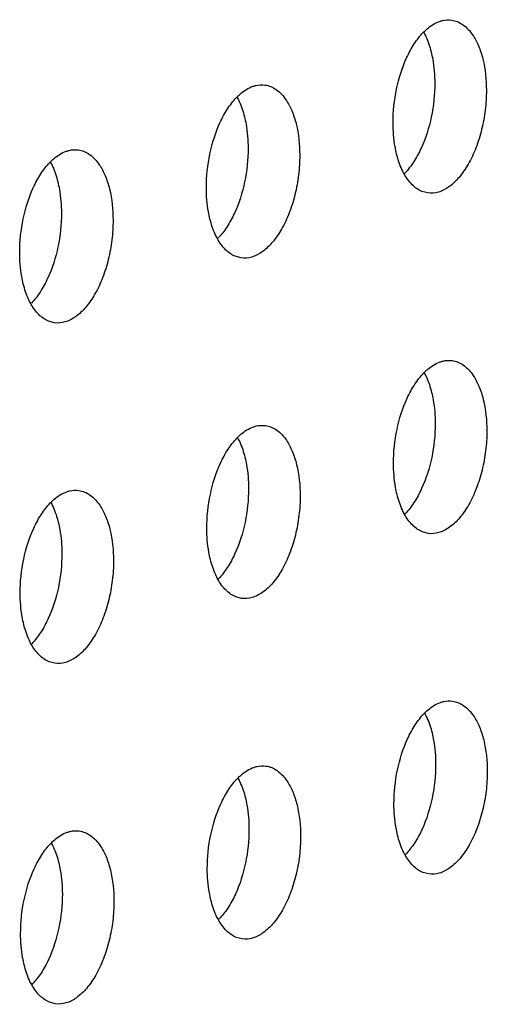
# Model space of a CAD drawing. Units: inches. Extents: x 0 to 34, y 0 to 22.
# Drawn here: x 24.4 to 24.6, y 15.1 to 15.5 of the extents above; entities that cross this region are included whole.
import ezdxf

# ---------------------------------------------------------------- set-up
doc = ezdxf.new("R2010")
doc.units = ezdxf.units.IN
doc.header["$LTSCALE"] = 1.87
doc.header["$MEASUREMENT"] = 0
doc.layers.add('3_ALL_AXES', color=7, linetype='CONTINUOUS')

msp = doc.modelspace()

# ---------------------------------------------------------------- linework, layer by layer
at = {"layer": '3_ALL_AXES', "color": 3, "linetype": 'CONTINUOUS'}
for p, q in [((24.61105, 15.44311), (24.60854, 15.44378)), ((24.53085, 15.4152), (24.52834, 15.41588)), ((24.45064, 15.3873), (24.44814, 15.38797)), ((24.61124, 15.29676), (24.60874, 15.29743)), ((24.53104, 15.26885), (24.52854, 15.26953)), ((24.45084, 15.24095), (24.44833, 15.24163)), ((24.61144, 15.15041), (24.60893, 15.15109)), ((24.53124, 15.12251), (24.52873, 15.12318)), ((24.45104, 15.0946), (24.44853, 15.09528))]:
    msp.add_line(p, q, dxfattribs=at)
for points, knots in [([(24.60905, 15.51202), (24.60959, 15.51259), (24.61167, 15.51456), (24.61416, 15.51616), (24.61612, 15.51684)], [0, 0, 0, 0, 0.274566, 1, 1, 1, 1]), ([(24.61612, 15.51684), (24.61655, 15.51699), (24.61823, 15.51748), (24.62002, 15.51758), (24.62129, 15.5174)], [0, 0, 0, 0, 0.259964, 1, 1, 1, 1]), ([(24.62129, 15.5174), (24.62215, 15.51728), (24.62387, 15.51682), (24.62718, 15.51496), (24.62918, 15.51272), (24.63032, 15.51106)], [0, 0, 0, 0, 0.227958, 0.466039, 1, 1, 1, 1]), ([(24.60196, 15.50119), (24.60291, 15.50327), (24.60498, 15.50709), (24.60763, 15.51055), (24.60905, 15.51202)], [0, 0, 0, 0, 0.52843, 1, 1, 1, 1]), ([(24.63032, 15.51106), (24.63131, 15.5096), (24.63305, 15.50623), (24.63557, 15.49832), (24.63622, 15.49175), (24.63622, 15.48723)], [0, 0, 0, 0, 0.213408, 0.454162, 1, 1, 1, 1]), ([(24.59612, 15.47328), (24.59612, 15.47815), (24.59713, 15.48772), (24.6, 15.49693), (24.60196, 15.50119)], [0, 0, 0, 0, 0.509504, 1, 1, 1, 1]), ([(24.52885, 15.48412), (24.52939, 15.48468), (24.53147, 15.48665), (24.53396, 15.48825), (24.53592, 15.48894)], [0, 0, 0, 0, 0.274566, 1, 1, 1, 1]), ([(24.53592, 15.48894), (24.53635, 15.48908), (24.53802, 15.48957), (24.53981, 15.48967), (24.54109, 15.4895)], [0, 0, 0, 0, 0.259964, 1, 1, 1, 1]), ([(24.54109, 15.4895), (24.54194, 15.48938), (24.54366, 15.48891), (24.54698, 15.48705), (24.54898, 15.48482), (24.55011, 15.48315)], [0, 0, 0, 0, 0.227958, 0.466039, 1, 1, 1, 1]), ([(24.63622, 15.48723), (24.63623, 15.4844), (24.63587, 15.47871), (24.63437, 15.47039), (24.63194, 15.46256), (24.62873, 15.45563), (24.62488, 15.44992), (24.62054, 15.44571), (24.61587, 15.44321), (24.61255, 15.4429), (24.61105, 15.44311)], [0, 0, 0, 0, 0.152903, 0.30709, 0.455996, 0.594539, 0.718715, 0.826201, 0.918093, 1, 1, 1, 1]), ([(24.52176, 15.47329), (24.52271, 15.47537), (24.52477, 15.47919), (24.52743, 15.48265), (24.52885, 15.48412)], [0, 0, 0, 0, 0.52843, 1, 1, 1, 1]), ([(24.55011, 15.48315), (24.55111, 15.48169), (24.55285, 15.47833), (24.55537, 15.47041), (24.55601, 15.46384), (24.55602, 15.45933)], [0, 0, 0, 0, 0.213408, 0.454162, 1, 1, 1, 1]), ([(24.51592, 15.44537), (24.51591, 15.45024), (24.51692, 15.45982), (24.5198, 15.46903), (24.52176, 15.47329)], [0, 0, 0, 0, 0.509504, 1, 1, 1, 1]), ([(24.59767, 15.45981), (24.59741, 15.46085), (24.59648, 15.46528), (24.59613, 15.46983), (24.59612, 15.47328)], [0, 0, 0, 0, 0.23772, 1, 1, 1, 1]), ([(24.44864, 15.45621), (24.44919, 15.45678), (24.45127, 15.45875), (24.45375, 15.46035), (24.45572, 15.46103)], [0, 0, 0, 0, 0.274566, 1, 1, 1, 1]), ([(24.45572, 15.46103), (24.45615, 15.46118), (24.45782, 15.46167), (24.45961, 15.46177), (24.46089, 15.46159)], [0, 0, 0, 0, 0.259964, 1, 1, 1, 1]), ([(24.46089, 15.46159), (24.46174, 15.46147), (24.46346, 15.46101), (24.46677, 15.45915), (24.46878, 15.45691), (24.46991, 15.45525)], [0, 0, 0, 0, 0.227958, 0.466039, 1, 1, 1, 1]), ([(24.55602, 15.45933), (24.55602, 15.4565), (24.55567, 15.45081), (24.55417, 15.44249), (24.55174, 15.43466), (24.54852, 15.42772), (24.54467, 15.42201), (24.54034, 15.4178), (24.53567, 15.4153), (24.53235, 15.41499), (24.53085, 15.4152)], [0, 0, 0, 0, 0.152903, 0.30709, 0.455996, 0.594539, 0.718715, 0.826201, 0.918093, 1, 1, 1, 1]), ([(24.60087, 15.45134), (24.60053, 15.45196), (24.59918, 15.45466), (24.59822, 15.45756), (24.59767, 15.45981)], [0, 0, 0, 0, 0.233107, 1, 1, 1, 1]), ([(24.44156, 15.44538), (24.44251, 15.44746), (24.44457, 15.45128), (24.44723, 15.45474), (24.44864, 15.45621)], [0, 0, 0, 0, 0.52843, 1, 1, 1, 1]), ([(24.46991, 15.45525), (24.4709, 15.45379), (24.47265, 15.45042), (24.47517, 15.44251), (24.47581, 15.43594), (24.47582, 15.43142)], [0, 0, 0, 0, 0.213408, 0.454162, 1, 1, 1, 1]), ([(24.60854, 15.44378), (24.60699, 15.44442), (24.60394, 15.4466), (24.60182, 15.44962), (24.60087, 15.45134)], [0, 0, 0, 0, 0.461226, 1, 1, 1, 1]), ([(24.43572, 15.41747), (24.43571, 15.42234), (24.43672, 15.43191), (24.4396, 15.44112), (24.44156, 15.44538)], [0, 0, 0, 0, 0.509504, 1, 1, 1, 1]), ([(24.51746, 15.4319), (24.51721, 15.43295), (24.51628, 15.43738), (24.51592, 15.44192), (24.51592, 15.44537)], [0, 0, 0, 0, 0.23772, 1, 1, 1, 1]), ([(24.47582, 15.43142), (24.47582, 15.42859), (24.47547, 15.4229), (24.47396, 15.41458), (24.47154, 15.40675), (24.46832, 15.39982), (24.46447, 15.39411), (24.46014, 15.3899), (24.45546, 15.3874), (24.45215, 15.38709), (24.45064, 15.3873)], [0, 0, 0, 0, 0.152903, 0.30709, 0.455996, 0.594539, 0.718715, 0.826201, 0.918093, 1, 1, 1, 1]), ([(24.52067, 15.42344), (24.52033, 15.42405), (24.51898, 15.42676), (24.51802, 15.42965), (24.51746, 15.4319)], [0, 0, 0, 0, 0.233107, 1, 1, 1, 1]), ([(24.52834, 15.41588), (24.52679, 15.41651), (24.52374, 15.4187), (24.52162, 15.42172), (24.52067, 15.42344)], [0, 0, 0, 0, 0.461226, 1, 1, 1, 1]), ([(24.43726, 15.404), (24.437, 15.40504), (24.43608, 15.40947), (24.43572, 15.41402), (24.43572, 15.41747)], [0, 0, 0, 0, 0.23772, 1, 1, 1, 1]), ([(24.44047, 15.39553), (24.44013, 15.39615), (24.43877, 15.39885), (24.43782, 15.40175), (24.43726, 15.404)], [0, 0, 0, 0, 0.233107, 1, 1, 1, 1]), ([(24.44814, 15.38797), (24.44658, 15.38861), (24.44353, 15.39079), (24.44142, 15.39381), (24.44047, 15.39553)], [0, 0, 0, 0, 0.461226, 1, 1, 1, 1]), ([(24.60924, 15.36567), (24.60979, 15.36624), (24.61187, 15.36821), (24.61435, 15.36981), (24.61632, 15.37049)], [0, 0, 0, 0, 0.274566, 1, 1, 1, 1]), ([(24.61632, 15.37049), (24.61675, 15.37064), (24.61842, 15.37113), (24.62021, 15.37123), (24.62149, 15.37105)], [0, 0, 0, 0, 0.259964, 1, 1, 1, 1]), ([(24.62149, 15.37105), (24.62234, 15.37094), (24.62406, 15.37047), (24.62737, 15.36861), (24.62938, 15.36638), (24.63051, 15.36471)], [0, 0, 0, 0, 0.227958, 0.466039, 1, 1, 1, 1]), ([(24.60215, 15.35484), (24.60311, 15.35692), (24.60517, 15.36075), (24.60783, 15.3642), (24.60924, 15.36567)], [0, 0, 0, 0, 0.52843, 1, 1, 1, 1]), ([(24.63051, 15.36471), (24.6315, 15.36325), (24.63325, 15.35988), (24.63577, 15.35197), (24.63641, 15.3454), (24.63642, 15.34088)], [0, 0, 0, 0, 0.213408, 0.454162, 1, 1, 1, 1]), ([(24.59632, 15.32693), (24.59631, 15.3318), (24.59732, 15.34138), (24.6002, 15.35058), (24.60215, 15.35484)], [0, 0, 0, 0, 0.509504, 1, 1, 1, 1]), ([(24.52904, 15.33777), (24.52959, 15.33834), (24.53166, 15.34031), (24.53415, 15.3419), (24.53612, 15.34259)], [0, 0, 0, 0, 0.274566, 1, 1, 1, 1]), ([(24.53612, 15.34259), (24.53654, 15.34274), (24.53822, 15.34322), (24.54001, 15.34332), (24.54129, 15.34315)], [0, 0, 0, 0, 0.259964, 1, 1, 1, 1]), ([(24.54129, 15.34315), (24.54214, 15.34303), (24.54386, 15.34256), (24.54717, 15.3407), (24.54918, 15.33847), (24.55031, 15.33681)], [0, 0, 0, 0, 0.227958, 0.466039, 1, 1, 1, 1]), ([(24.63642, 15.34088), (24.63642, 15.33805), (24.63607, 15.33236), (24.63456, 15.32404), (24.63214, 15.31621), (24.62892, 15.30928), (24.62507, 15.30357), (24.62074, 15.29936), (24.61606, 15.29686), (24.61275, 15.29655), (24.61124, 15.29676)], [0, 0, 0, 0, 0.152903, 0.30709, 0.455996, 0.594539, 0.718715, 0.826201, 0.918093, 1, 1, 1, 1]), ([(24.52195, 15.32694), (24.52291, 15.32902), (24.52497, 15.33284), (24.52762, 15.3363), (24.52904, 15.33777)], [0, 0, 0, 0, 0.52843, 1, 1, 1, 1]), ([(24.55031, 15.33681), (24.5513, 15.33534), (24.55305, 15.33198), (24.55556, 15.32407), (24.55621, 15.3175), (24.55622, 15.31298)], [0, 0, 0, 0, 0.213408, 0.454162, 1, 1, 1, 1]), ([(24.51611, 15.29903), (24.51611, 15.3039), (24.51712, 15.31347), (24.52, 15.32268), (24.52195, 15.32694)], [0, 0, 0, 0, 0.509504, 1, 1, 1, 1]), ([(24.59786, 15.31346), (24.5976, 15.3145), (24.59668, 15.31894), (24.59632, 15.32348), (24.59632, 15.32693)], [0, 0, 0, 0, 0.23772, 1, 1, 1, 1]), ([(24.45591, 15.31468), (24.45634, 15.31483), (24.45802, 15.31532), (24.45981, 15.31542), (24.46109, 15.31524)], [0, 0, 0, 0, 0.259964, 1, 1, 1, 1]), ([(24.46109, 15.31524), (24.46194, 15.31513), (24.46366, 15.31466), (24.46697, 15.3128), (24.46897, 15.31057), (24.47011, 15.3089)], [0, 0, 0, 0, 0.227958, 0.466039, 1, 1, 1, 1]), ([(24.44884, 15.30986), (24.44938, 15.31043), (24.45146, 15.3124), (24.45395, 15.314), (24.45591, 15.31468)], [0, 0, 0, 0, 0.274566, 1, 1, 1, 1]), ([(24.55622, 15.31298), (24.55622, 15.31015), (24.55586, 15.30446), (24.55436, 15.29614), (24.55194, 15.28831), (24.54872, 15.28138), (24.54487, 15.27567), (24.54053, 15.27146), (24.53586, 15.26895), (24.53254, 15.26865), (24.53104, 15.26885)], [0, 0, 0, 0, 0.152903, 0.30709, 0.455996, 0.594539, 0.718715, 0.826201, 0.918093, 1, 1, 1, 1]), ([(24.60107, 15.30499), (24.60073, 15.30561), (24.59937, 15.30832), (24.59842, 15.31121), (24.59786, 15.31346)], [0, 0, 0, 0, 0.233107, 1, 1, 1, 1]), ([(24.44175, 15.29903), (24.44271, 15.30111), (24.44477, 15.30494), (24.44742, 15.3084), (24.44884, 15.30986)], [0, 0, 0, 0, 0.52843, 1, 1, 1, 1]), ([(24.47011, 15.3089), (24.4711, 15.30744), (24.47284, 15.30407), (24.47536, 15.29616), (24.47601, 15.28959), (24.47601, 15.28507)], [0, 0, 0, 0, 0.213408, 0.454162, 1, 1, 1, 1]), ([(24.60874, 15.29743), (24.60718, 15.29807), (24.60413, 15.30025), (24.60201, 15.30328), (24.60107, 15.30499)], [0, 0, 0, 0, 0.461226, 1, 1, 1, 1]), ([(24.43591, 15.27112), (24.43591, 15.27599), (24.43692, 15.28557), (24.43979, 15.29477), (24.44175, 15.29903)], [0, 0, 0, 0, 0.509504, 1, 1, 1, 1]), ([(24.51766, 15.28556), (24.5174, 15.2866), (24.51647, 15.29103), (24.51612, 15.29558), (24.51611, 15.29903)], [0, 0, 0, 0, 0.23772, 1, 1, 1, 1]), ([(24.52086, 15.27709), (24.52052, 15.27771), (24.51917, 15.28041), (24.51822, 15.28331), (24.51766, 15.28556)], [0, 0, 0, 0, 0.233107, 1, 1, 1, 1]), ([(24.47601, 15.28507), (24.47602, 15.28224), (24.47566, 15.27656), (24.47416, 15.26823), (24.47173, 15.26041), (24.46852, 15.25347), (24.46467, 15.24776), (24.46033, 15.24355), (24.45566, 15.24105), (24.45234, 15.24074), (24.45084, 15.24095)], [0, 0, 0, 0, 0.152903, 0.30709, 0.455996, 0.594539, 0.718715, 0.826201, 0.918093, 1, 1, 1, 1]), ([(24.52854, 15.26953), (24.52698, 15.27016), (24.52393, 15.27235), (24.52181, 15.27537), (24.52086, 15.27709)], [0, 0, 0, 0, 0.461226, 1, 1, 1, 1]), ([(24.43746, 15.25765), (24.4372, 15.2587), (24.43627, 15.26313), (24.43592, 15.26767), (24.43591, 15.27112)], [0, 0, 0, 0, 0.23772, 1, 1, 1, 1]), ([(24.44066, 15.24918), (24.44032, 15.2498), (24.43897, 15.25251), (24.43801, 15.2554), (24.43746, 15.25765)], [0, 0, 0, 0, 0.233107, 1, 1, 1, 1]), ([(24.44833, 15.24163), (24.44678, 15.24226), (24.44373, 15.24444), (24.44161, 15.24747), (24.44066, 15.24918)], [0, 0, 0, 0, 0.461226, 1, 1, 1, 1]), ([(24.60944, 15.21933), (24.60998, 15.21989), (24.61206, 15.22187), (24.61455, 15.22346), (24.61651, 15.22415)], [0, 0, 0, 0, 0.274566, 1, 1, 1, 1]), ([(24.61651, 15.22415), (24.61694, 15.22429), (24.61862, 15.22478), (24.62041, 15.22488), (24.62169, 15.22471)], [0, 0, 0, 0, 0.259964, 1, 1, 1, 1]), ([(24.62169, 15.22471), (24.62254, 15.22459), (24.62426, 15.22412), (24.62757, 15.22226), (24.62957, 15.22003), (24.63071, 15.21836)], [0, 0, 0, 0, 0.227958, 0.466039, 1, 1, 1, 1]), ([(24.60235, 15.2085), (24.60331, 15.21058), (24.60537, 15.2144), (24.60802, 15.21786), (24.60944, 15.21933)], [0, 0, 0, 0, 0.52843, 1, 1, 1, 1]), ([(24.63071, 15.21836), (24.6317, 15.2169), (24.63344, 15.21354), (24.63596, 15.20562), (24.63661, 15.19905), (24.63661, 15.19454)], [0, 0, 0, 0, 0.213408, 0.454162, 1, 1, 1, 1]), ([(24.59651, 15.18058), (24.59651, 15.18545), (24.59752, 15.19503), (24.60039, 15.20424), (24.60235, 15.2085)], [0, 0, 0, 0, 0.509504, 1, 1, 1, 1]), ([(24.53631, 15.19624), (24.53674, 15.19639), (24.53841, 15.19688), (24.54021, 15.19698), (24.54148, 15.1968)], [0, 0, 0, 0, 0.259964, 1, 1, 1, 1]), ([(24.54148, 15.1968), (24.54233, 15.19668), (24.54405, 15.19622), (24.54737, 15.19436), (24.54937, 15.19212), (24.5505, 15.19046)], [0, 0, 0, 0, 0.227958, 0.466039, 1, 1, 1, 1]), ([(24.52924, 15.19142), (24.52978, 15.19199), (24.53186, 15.19396), (24.53435, 15.19556), (24.53631, 15.19624)], [0, 0, 0, 0, 0.274566, 1, 1, 1, 1]), ([(24.63661, 15.19454), (24.63662, 15.19171), (24.63626, 15.18602), (24.63476, 15.1777), (24.63233, 15.16987), (24.62912, 15.16293), (24.62527, 15.15722), (24.62093, 15.15301), (24.61626, 15.15051), (24.61294, 15.1502), (24.61144, 15.15041)], [0, 0, 0, 0, 0.152903, 0.30709, 0.455996, 0.594539, 0.718715, 0.826201, 0.918093, 1, 1, 1, 1]), ([(24.52215, 15.18059), (24.5231, 15.18267), (24.52517, 15.18649), (24.52782, 15.18995), (24.52924, 15.19142)], [0, 0, 0, 0, 0.52843, 1, 1, 1, 1]), ([(24.5505, 15.19046), (24.5515, 15.189), (24.55324, 15.18563), (24.55576, 15.17772), (24.5564, 15.17115), (24.55641, 15.16663)], [0, 0, 0, 0, 0.213408, 0.454162, 1, 1, 1, 1]), ([(24.51631, 15.15268), (24.5163, 15.15755), (24.51731, 15.16712), (24.52019, 15.17633), (24.52215, 15.18059)], [0, 0, 0, 0, 0.509504, 1, 1, 1, 1]), ([(24.59806, 15.16711), (24.5978, 15.16816), (24.59687, 15.17259), (24.59652, 15.17713), (24.59651, 15.18058)], [0, 0, 0, 0, 0.23772, 1, 1, 1, 1]), ([(24.44903, 15.16352), (24.44958, 15.16408), (24.45166, 15.16606), (24.45414, 15.16765), (24.45611, 15.16834)], [0, 0, 0, 0, 0.274566, 1, 1, 1, 1]), ([(24.45611, 15.16834), (24.45654, 15.16849), (24.45821, 15.16897), (24.46, 15.16907), (24.46128, 15.1689)], [0, 0, 0, 0, 0.259964, 1, 1, 1, 1]), ([(24.46128, 15.1689), (24.46213, 15.16878), (24.46385, 15.16831), (24.46716, 15.16645), (24.46917, 15.16422), (24.4703, 15.16255)], [0, 0, 0, 0, 0.227958, 0.466039, 1, 1, 1, 1]), ([(24.60126, 15.15865), (24.60092, 15.15926), (24.59957, 15.16197), (24.59861, 15.16486), (24.59806, 15.16711)], [0, 0, 0, 0, 0.233107, 1, 1, 1, 1]), ([(24.44195, 15.15269), (24.4429, 15.15477), (24.44496, 15.15859), (24.44762, 15.16205), (24.44903, 15.16352)], [0, 0, 0, 0, 0.52843, 1, 1, 1, 1]), ([(24.55641, 15.16663), (24.55641, 15.1638), (24.55606, 15.15811), (24.55456, 15.14979), (24.55213, 15.14196), (24.54891, 15.13503), (24.54506, 15.12932), (24.54073, 15.12511), (24.53606, 15.12261), (24.53274, 15.1223), (24.53124, 15.12251)], [0, 0, 0, 0, 0.152903, 0.30709, 0.455996, 0.594539, 0.718715, 0.826201, 0.918093, 1, 1, 1, 1]), ([(24.4703, 15.16255), (24.47129, 15.16109), (24.47304, 15.15773), (24.47556, 15.14981), (24.4762, 15.14325), (24.47621, 15.13873)], [0, 0, 0, 0, 0.213408, 0.454162, 1, 1, 1, 1]), ([(24.60893, 15.15109), (24.60738, 15.15172), (24.60433, 15.15391), (24.60221, 15.15693), (24.60126, 15.15865)], [0, 0, 0, 0, 0.461226, 1, 1, 1, 1]), ([(24.43611, 15.12477), (24.4361, 15.12964), (24.43711, 15.13922), (24.43999, 15.14843), (24.44195, 15.15269)], [0, 0, 0, 0, 0.509504, 1, 1, 1, 1]), ([(24.51785, 15.13921), (24.5176, 15.14025), (24.51667, 15.14468), (24.51631, 15.14923), (24.51631, 15.15268)], [0, 0, 0, 0, 0.23772, 1, 1, 1, 1]), ([(24.47621, 15.13873), (24.47621, 15.1359), (24.47586, 15.13021), (24.47435, 15.12189), (24.47193, 15.11406), (24.46871, 15.10713), (24.46486, 15.10141), (24.46053, 15.0972), (24.45585, 15.0947), (24.45254, 15.0944), (24.45104, 15.0946)], [0, 0, 0, 0, 0.152903, 0.30709, 0.455996, 0.594539, 0.718715, 0.826201, 0.918093, 1, 1, 1, 1]), ([(24.52106, 15.13074), (24.52072, 15.13136), (24.51937, 15.13406), (24.51841, 15.13696), (24.51785, 15.13921)], [0, 0, 0, 0, 0.233107, 1, 1, 1, 1]), ([(24.52873, 15.12318), (24.52718, 15.12382), (24.52413, 15.126), (24.52201, 15.12902), (24.52106, 15.13074)], [0, 0, 0, 0, 0.461226, 1, 1, 1, 1]), ([(24.43765, 15.1113), (24.43739, 15.11235), (24.43647, 15.11678), (24.43611, 15.12132), (24.43611, 15.12477)], [0, 0, 0, 0, 0.23772, 1, 1, 1, 1]), ([(24.44086, 15.10284), (24.44052, 15.10345), (24.43916, 15.10616), (24.43821, 15.10905), (24.43765, 15.1113)], [0, 0, 0, 0, 0.233107, 1, 1, 1, 1]), ([(24.44853, 15.09528), (24.44697, 15.09591), (24.44392, 15.0981), (24.44181, 15.10112), (24.44086, 15.10284)], [0, 0, 0, 0, 0.461226, 1, 1, 1, 1])]:
    msp.add_open_spline(points, degree=3, knots=knots, dxfattribs=at)
at = {"layer": '3_ALL_AXES', "color": 7, "linetype": 'CONTINUOUS'}
for points, knots in [([(24.60929, 15.51222), (24.60963, 15.5116), (24.61098, 15.50889), (24.61194, 15.506), (24.6125, 15.50375)], [0, 0, 0, 0, 0.233107, 1, 1, 1, 1]), ([(24.6125, 15.50375), (24.61275, 15.50271), (24.61368, 15.49827), (24.61404, 15.49373), (24.61404, 15.49028)], [0, 0, 0, 0, 0.23772, 1, 1, 1, 1]), ([(24.61404, 15.49028), (24.61405, 15.48541), (24.61304, 15.47583), (24.61016, 15.46663), (24.6082, 15.46237)], [0, 0, 0, 0, 0.509504, 1, 1, 1, 1]), ([(24.52909, 15.48431), (24.52943, 15.48369), (24.53078, 15.48099), (24.53174, 15.4781), (24.53229, 15.47585)], [0, 0, 0, 0, 0.233107, 1, 1, 1, 1]), ([(24.53229, 15.47585), (24.53255, 15.4748), (24.53348, 15.47037), (24.53383, 15.46583), (24.53384, 15.46238)], [0, 0, 0, 0, 0.23772, 1, 1, 1, 1]), ([(24.53384, 15.46238), (24.53384, 15.45751), (24.53283, 15.44793), (24.52996, 15.43872), (24.528, 15.43446)], [0, 0, 0, 0, 0.509504, 1, 1, 1, 1]), ([(24.6082, 15.46237), (24.60725, 15.46029), (24.60518, 15.45646), (24.60253, 15.45301), (24.60111, 15.45154)], [0, 0, 0, 0, 0.52843, 1, 1, 1, 1]), ([(24.44889, 15.45641), (24.44923, 15.45579), (24.45058, 15.45308), (24.45153, 15.45019), (24.45209, 15.44794)], [0, 0, 0, 0, 0.233107, 1, 1, 1, 1]), ([(24.45209, 15.44794), (24.45235, 15.4469), (24.45328, 15.44246), (24.45363, 15.43792), (24.45364, 15.43447)], [0, 0, 0, 0, 0.23772, 1, 1, 1, 1]), ([(24.45364, 15.43447), (24.45364, 15.4296), (24.45263, 15.42003), (24.44975, 15.41082), (24.4478, 15.40656)], [0, 0, 0, 0, 0.509504, 1, 1, 1, 1]), ([(24.528, 15.43446), (24.52704, 15.43238), (24.52498, 15.42856), (24.52233, 15.4251), (24.52091, 15.42363)], [0, 0, 0, 0, 0.52843, 1, 1, 1, 1]), ([(24.4478, 15.40656), (24.44684, 15.40448), (24.44478, 15.40065), (24.44213, 15.3972), (24.44071, 15.39573)], [0, 0, 0, 0, 0.52843, 1, 1, 1, 1]), ([(24.60948, 15.36587), (24.60983, 15.36525), (24.61118, 15.36255), (24.61213, 15.35965), (24.61269, 15.3574)], [0, 0, 0, 0, 0.233107, 1, 1, 1, 1]), ([(24.61269, 15.3574), (24.61295, 15.35636), (24.61388, 15.35193), (24.61423, 15.34738), (24.61424, 15.34393)], [0, 0, 0, 0, 0.23772, 1, 1, 1, 1]), ([(24.61424, 15.34393), (24.61424, 15.33906), (24.61323, 15.32949), (24.61035, 15.32028), (24.6084, 15.31602)], [0, 0, 0, 0, 0.509504, 1, 1, 1, 1]), ([(24.52928, 15.33796), (24.52962, 15.33735), (24.53098, 15.33464), (24.53193, 15.33175), (24.53249, 15.3295)], [0, 0, 0, 0, 0.233107, 1, 1, 1, 1]), ([(24.53249, 15.3295), (24.53275, 15.32845), (24.53367, 15.32402), (24.53403, 15.31948), (24.53403, 15.31603)], [0, 0, 0, 0, 0.23772, 1, 1, 1, 1]), ([(24.53403, 15.31603), (24.53404, 15.31116), (24.53303, 15.30158), (24.53015, 15.29237), (24.52819, 15.28811)], [0, 0, 0, 0, 0.509504, 1, 1, 1, 1]), ([(24.6084, 15.31602), (24.60744, 15.31394), (24.60538, 15.31012), (24.60273, 15.30666), (24.60131, 15.30519)], [0, 0, 0, 0, 0.52843, 1, 1, 1, 1]), ([(24.44908, 15.31006), (24.44942, 15.30944), (24.45077, 15.30674), (24.45173, 15.30384), (24.45229, 15.30159)], [0, 0, 0, 0, 0.233107, 1, 1, 1, 1]), ([(24.45229, 15.30159), (24.45254, 15.30055), (24.45347, 15.29612), (24.45383, 15.29157), (24.45383, 15.28812)], [0, 0, 0, 0, 0.23772, 1, 1, 1, 1]), ([(24.45383, 15.28812), (24.45384, 15.28325), (24.45283, 15.27368), (24.44995, 15.26447), (24.44799, 15.26021)], [0, 0, 0, 0, 0.509504, 1, 1, 1, 1]), ([(24.52819, 15.28811), (24.52724, 15.28604), (24.52518, 15.28221), (24.52252, 15.27875), (24.52111, 15.27728)], [0, 0, 0, 0, 0.52843, 1, 1, 1, 1]), ([(24.44799, 15.26021), (24.44704, 15.25813), (24.44497, 15.25431), (24.44232, 15.25085), (24.4409, 15.24938)], [0, 0, 0, 0, 0.52843, 1, 1, 1, 1]), ([(24.60968, 15.21952), (24.61002, 15.21891), (24.61137, 15.2162), (24.61233, 15.21331), (24.61289, 15.21106)], [0, 0, 0, 0, 0.233107, 1, 1, 1, 1]), ([(24.61289, 15.21106), (24.61314, 15.21001), (24.61407, 15.20558), (24.61443, 15.20104), (24.61443, 15.19759)], [0, 0, 0, 0, 0.23772, 1, 1, 1, 1]), ([(24.61443, 15.19759), (24.61444, 15.19272), (24.61343, 15.18314), (24.61055, 15.17393), (24.60859, 15.16967)], [0, 0, 0, 0, 0.509504, 1, 1, 1, 1]), ([(24.52948, 15.19162), (24.52982, 15.191), (24.53117, 15.1883), (24.53213, 15.1854), (24.53268, 15.18315)], [0, 0, 0, 0, 0.233107, 1, 1, 1, 1]), ([(24.53268, 15.18315), (24.53294, 15.18211), (24.53387, 15.17767), (24.53422, 15.17313), (24.53423, 15.16968)], [0, 0, 0, 0, 0.23772, 1, 1, 1, 1]), ([(24.53423, 15.16968), (24.53423, 15.16481), (24.53322, 15.15524), (24.53035, 15.14603), (24.52839, 15.14177)], [0, 0, 0, 0, 0.509504, 1, 1, 1, 1]), ([(24.60859, 15.16967), (24.60764, 15.16759), (24.60557, 15.16377), (24.60292, 15.16031), (24.6015, 15.15884)], [0, 0, 0, 0, 0.52843, 1, 1, 1, 1]), ([(24.44928, 15.16371), (24.44962, 15.1631), (24.45097, 15.16039), (24.45192, 15.1575), (24.45248, 15.15525)], [0, 0, 0, 0, 0.233107, 1, 1, 1, 1]), ([(24.45248, 15.15525), (24.45274, 15.1542), (24.45367, 15.14977), (24.45402, 15.14523), (24.45403, 15.14178)], [0, 0, 0, 0, 0.23772, 1, 1, 1, 1]), ([(24.45403, 15.14178), (24.45403, 15.13691), (24.45302, 15.12733), (24.45014, 15.11812), (24.44819, 15.11386)], [0, 0, 0, 0, 0.509504, 1, 1, 1, 1]), ([(24.52839, 15.14177), (24.52743, 15.13969), (24.52537, 15.13586), (24.52272, 15.13241), (24.5213, 15.13094)], [0, 0, 0, 0, 0.52843, 1, 1, 1, 1]), ([(24.44819, 15.11386), (24.44723, 15.11178), (24.44517, 15.10796), (24.44252, 15.1045), (24.4411, 15.10303)], [0, 0, 0, 0, 0.52843, 1, 1, 1, 1])]:
    msp.add_open_spline(points, degree=3, knots=knots, dxfattribs=at)

doc.saveas('drawing.dxf')
